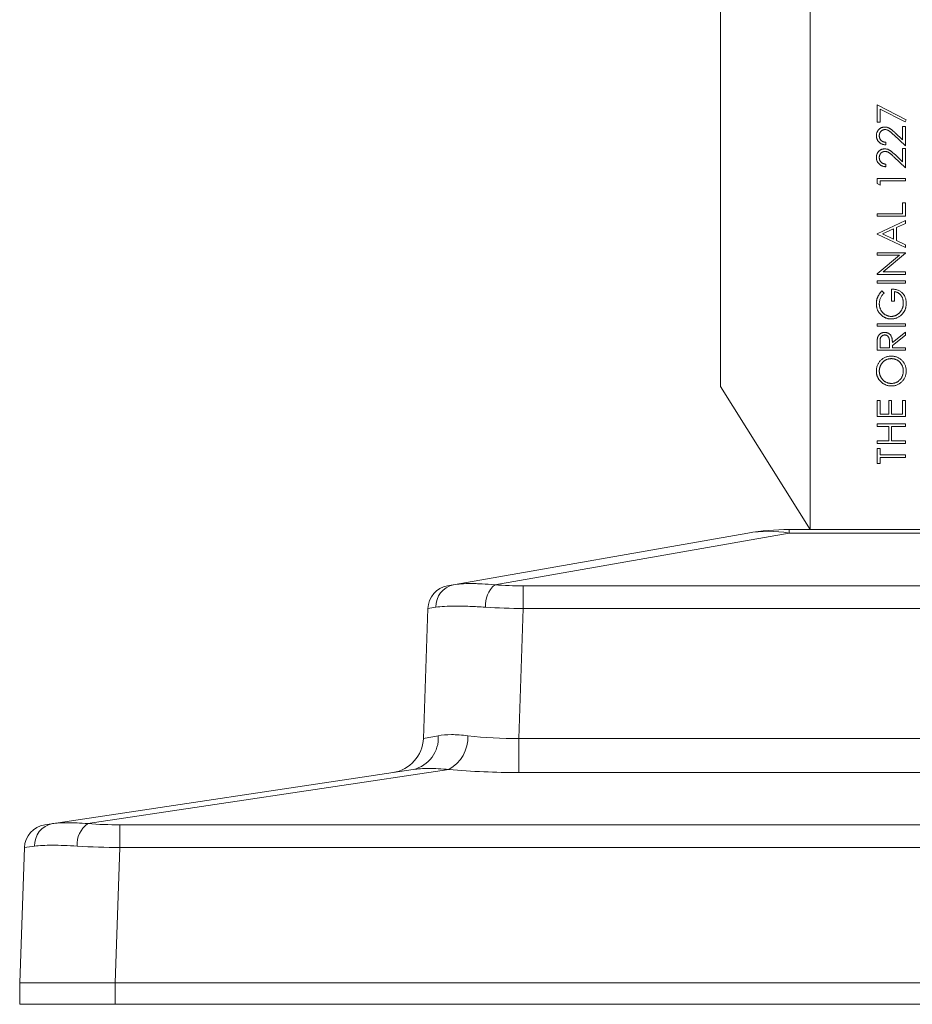
# Model space of a CAD drawing. Units: millimetres. Extents: x -38 to 114, y -367 to 359.
# Drawn here: x -38 to 37, y -367 to -285 of the extents above; entities that cross this region are included whole.
import ezdxf

# ---------------------------------------------------------------- set-up
doc = ezdxf.new("R2010")
doc.units = ezdxf.units.MM

msp = doc.modelspace()

# ---------------------------------------------------------------- linework, layer by layer
at = {"color": 7, "linetype": 'Continuous', "lineweight": 15}
for p, q in [((21.114, -166.306), (21.114, -315.306)), ((28.614, -327.306), (28.614, -166.306)), ((34.233, -291.705), (36.675, -292.957)), ((34.233, -293.17), (34.233, -291.705)), ((36.574, -293.141), (34.477, -292.067)), ((34.477, -292.067), (34.477, -293.17)), ((36.675, -292.957), (36.574, -293.141)), ((34.477, -293.17), (34.233, -293.17)), ((36.37, -294.645), (36.37, -293.537)), ((36.37, -293.537), (36.614, -293.537)), ((36.614, -293.537), (36.614, -295.155)), ((36.614, -295.155), (35.629, -294.231)), ((35.734, -294.049), (36.37, -294.645)), ((34.966, -294.849), (34.966, -295.063)), ((36.37, -296.477), (36.37, -295.368)), ((36.37, -295.368), (36.614, -295.368)), ((36.614, -295.368), (36.614, -296.986)), ((36.614, -296.986), (35.629, -296.063)), ((35.734, -295.881), (36.37, -296.477)), ((34.966, -296.681), (34.966, -296.895)), ((34.233, -297.872), (36.614, -297.872)), ((34.233, -298.312), (34.233, -297.872)), ((36.614, -297.872), (36.614, -298.085)), ((34.477, -298.452), (34.233, -298.312)), ((34.477, -298.085), (34.477, -298.452)), ((36.614, -298.085), (34.477, -298.085)), ((36.37, -300.833), (36.37, -299.917)), ((36.37, -299.917), (36.614, -299.917)), ((36.614, -299.917), (36.614, -301.047)), ((34.233, -301.047), (34.233, -300.833)), ((34.233, -300.833), (36.37, -300.833)), ((36.614, -301.047), (34.233, -301.047)), ((34.233, -302.512), (36.614, -301.413)), ((36.614, -301.645), (35.851, -301.997)), ((35.851, -301.997), (35.851, -303.077)), ((36.614, -301.413), (36.614, -301.645)), ((34.233, -302.543), (34.233, -302.512)), ((36.614, -303.672), (34.233, -302.543)), ((35.607, -302.11), (34.697, -302.53)), ((34.697, -302.53), (35.607, -302.961)), ((35.607, -302.961), (35.607, -302.11)), ((35.851, -303.077), (36.614, -303.439)), ((36.614, -303.439), (36.614, -303.672)), ((34.233, -304.1), (36.614, -304.1)), ((34.233, -304.313), (34.233, -304.1)), ((34.233, -305.887), (36.107, -304.313)), ((36.107, -304.313), (34.233, -304.313)), ((36.614, -304.148), (34.744, -305.718)), ((36.614, -304.1), (36.614, -304.148)), ((34.233, -305.931), (34.233, -305.887)), ((36.614, -305.931), (34.233, -305.931)), ((34.744, -305.718), (36.614, -305.718)), ((36.614, -305.718), (36.614, -305.931)), ((34.233, -306.664), (34.233, -306.45)), ((34.233, -306.45), (36.614, -306.45)), ((36.614, -306.664), (34.233, -306.664)), ((36.614, -306.45), (36.614, -306.664)), ((34.639, -307.305), (34.813, -307.488)), ((35.454, -308.16), (35.454, -307.153)), ((35.698, -307.366), (35.698, -308.16)), ((35.698, -308.16), (35.454, -308.16)), ((34.233, -310.266), (34.233, -310.053)), ((34.233, -310.053), (36.614, -310.053)), ((36.614, -310.266), (34.233, -310.266)), ((36.614, -310.053), (36.614, -310.266)), ((35.515, -311.63), (36.614, -310.755)), ((36.614, -311.019), (35.515, -311.894)), ((36.614, -310.755), (36.614, -311.019)), ((34.233, -312.281), (34.233, -311.805)), ((34.477, -311.621), (34.477, -312.068)), ((35.271, -312.068), (35.274, -311.632)), ((35.515, -311.894), (35.515, -312.068)), ((36.614, -312.281), (34.233, -312.281)), ((34.477, -312.068), (35.271, -312.068)), ((35.515, -312.068), (36.614, -312.068)), ((36.614, -312.068), (36.614, -312.281)), ((21.114, -315.306), (28.614, -327.306)), ((34.233, -316.494), (34.477, -316.494)), ((34.233, -317.838), (34.233, -316.494)), ((34.477, -316.494), (34.477, -317.624)), ((35.21, -317.624), (35.21, -316.494)), ((35.21, -316.494), (35.454, -316.494)), ((35.454, -316.494), (35.454, -317.624)), ((36.37, -317.624), (36.37, -316.494)), ((36.37, -316.494), (36.614, -316.494)), ((36.614, -316.494), (36.614, -317.838)), ((34.477, -317.624), (35.21, -317.624)), ((35.454, -317.624), (36.37, -317.624)), ((36.614, -317.838), (34.233, -317.838)), ((34.233, -318.662), (34.233, -318.448)), ((34.233, -318.448), (36.614, -318.448)), ((36.614, -318.448), (36.614, -318.662)), ((35.21, -318.662), (34.233, -318.662)), ((35.21, -319.883), (35.21, -318.662)), ((35.454, -318.662), (35.454, -319.883)), ((36.614, -318.662), (35.454, -318.662)), ((34.233, -320.097), (34.233, -319.883)), ((34.233, -319.883), (35.21, -319.883)), ((36.614, -320.097), (34.233, -320.097)), ((35.454, -319.883), (36.614, -319.883)), ((36.614, -319.883), (36.614, -320.097)), ((34.233, -320.524), (34.477, -320.524)), ((34.233, -321.776), (34.233, -320.524)), ((34.477, -320.524), (34.477, -321.043)), ((34.477, -321.043), (36.614, -321.043)), ((36.614, -321.043), (36.614, -321.257)), ((34.477, -321.776), (34.233, -321.776)), ((34.477, -321.257), (34.477, -321.776)), ((36.614, -321.257), (34.477, -321.257)), ((-1.766, -332.026), (23.398, -327.608)), ((26.857, -327.608), (2.192, -331.939)), ((26.857, -327.306), (49.372, -327.306)), ((26.857, -327.306), (26.857, -327.608)), ((49.372, -327.608), (26.857, -327.608)), ((4.577, -333.926), (4.577, -332.026)), ((4.577, -332.026), (71.652, -332.026)), ((-3.799, -344.815), (-3.419, -333.926)), ((4.577, -333.926), (4.196, -344.815)), ((71.652, -333.926), (4.577, -333.926)), ((4.196, -344.815), (72.032, -344.815)), ((4.196, -344.815), (4.196, -347.677)), ((-35.538, -352.06), (-4.641, -347.42)), ((-1.671, -347.42), (-31.929, -351.964)), ((72.032, -347.677), (4.196, -347.677)), ((-29.245, -353.968), (-29.245, -352.06)), ((-29.245, -352.06), (105.473, -352.06)), ((-37.636, -365.306), (-37.24, -353.968)), ((-29.245, -353.968), (-29.641, -365.306)), ((105.473, -353.968), (-29.245, -353.968)), ((-37.636, -367.106), (-37.636, -365.306)), ((-37.636, -365.306), (113.864, -365.306)), ((-29.636, -365.306), (-29.636, -367.106)), ((-37.636, -367.106), (113.864, -367.106))]:
    msp.add_line(p, q, dxfattribs=at)
for centre, radius, start, end in [((26.857, -347.306), 20, 90, 99.95878), ((25.127, -337.578), 10.119, 80.15951, 99.84049), ((-1.42, -333.996), 2, 99.95878, 178), ((-0.878, -333.775), 1.877, 101.97536, 181.28502), ((3.729, -333.697), 2.336, 131.1651, 182.93909), ((4.537, -300.577), 31.449, 265.72316, 270.07187), ((-2.056, -340.125), 6.347, 96.31685, 102.3999), ((5.045, -274.097), 59.831, 266.50372, 269.55114), ((-6.797, -344.71), 3, 278.54018, 358), ((-5.24, -344.794), 2.693, 282.84543, 4.18489), ((-5.019, -334.143), 10.741, 276.52271, 283.26768), ((-3.139, -344.721), 3.072, 298.54963, 2.31334), ((3.654, -313.451), 31.369, 263.1818, 270.99022), ((4.014, -284.699), 62.977, 264.8211, 270.16627), ((-35.241, -354.037), 2, 98.54018, 178), ((-34.537, -353.781), 1.853, 101.28476, 182.07673), ((-30.676, -353.714), 2.153, 125.60969, 183.5713), ((-29.302, -316.06), 36, 265.81489, 270.09086), ((-35.552, -362.88), 9.07, 95.28842, 100.72309), ((-28.717, -284.65), 69.319, 266.60314, 269.56368)]:
    msp.add_arc(centre, radius, start, end, dxfattribs=at)
for points, knots in [([(34.172, -294.287), (34.172, -294.26), (34.174, -294.209), (34.184, -294.134), (34.2, -294.063), (34.224, -293.996), (34.253, -293.932), (34.29, -293.873), (34.332, -293.816), (34.382, -293.766), (34.435, -293.719), (34.492, -293.679), (34.551, -293.644), (34.612, -293.616), (34.676, -293.594), (34.741, -293.578), (34.81, -293.569), (34.856, -293.568), (34.88, -293.567)], [0, 0, 0, 0, 0.06948, 0.136525, 0.200801, 0.263983, 0.325711, 0.387271, 0.449493, 0.512955, 0.576266, 0.637575, 0.697901, 0.757558, 0.816588, 0.876646, 0.937286, 1, 1, 1, 1]), ([(34.899, -293.781), (34.883, -293.781), (34.851, -293.782), (34.804, -293.79), (34.758, -293.801), (34.715, -293.817), (34.673, -293.839), (34.633, -293.865), (34.594, -293.895), (34.558, -293.93), (34.525, -293.969), (34.496, -294.009), (34.471, -294.052), (34.451, -294.097), (34.435, -294.144), (34.424, -294.193), (34.417, -294.245), (34.417, -294.28), (34.416, -294.298)], [0, 0, 0, 0, 0.061965, 0.122122, 0.180988, 0.239933, 0.299906, 0.359989, 0.421776, 0.486576, 0.551535, 0.615018, 0.677259, 0.73973, 0.80305, 0.866495, 0.931973, 1, 1, 1, 1]), ([(34.88, -293.567), (34.913, -293.568), (34.979, -293.571), (35.075, -293.59), (35.169, -293.621), (35.244, -293.657), (35.305, -293.695), (35.355, -293.728), (35.409, -293.767), (35.467, -293.812), (35.528, -293.863), (35.593, -293.92), (35.662, -293.982), (35.71, -294.026), (35.734, -294.049)], [0, 0, 0, 0, 0.098701, 0.195671, 0.29242, 0.391339, 0.444459, 0.504225, 0.570348, 0.642914, 0.72229, 0.807923, 0.90047, 1, 1, 1, 1]), ([(35.629, -294.231), (35.605, -294.209), (35.56, -294.166), (35.494, -294.104), (35.433, -294.05), (35.377, -294.001), (35.325, -293.959), (35.278, -293.921), (35.236, -293.891), (35.186, -293.859), (35.126, -293.827), (35.052, -293.8), (34.976, -293.784), (34.925, -293.782), (34.899, -293.781)], [0, 0, 0, 0, 0.110803, 0.212829, 0.306101, 0.390647, 0.466924, 0.534481, 0.593587, 0.644557, 0.7362, 0.825024, 0.911986, 1, 1, 1, 1]), ([(34.966, -295.063), (34.937, -295.062), (34.882, -295.059), (34.8, -295.046), (34.723, -295.028), (34.649, -295.002), (34.58, -294.97), (34.514, -294.931), (34.452, -294.885), (34.394, -294.834), (34.342, -294.777), (34.297, -294.717), (34.258, -294.653), (34.226, -294.586), (34.202, -294.516), (34.184, -294.442), (34.174, -294.365), (34.172, -294.313), (34.172, -294.287)], [0, 0, 0, 0, 0.068791, 0.135103, 0.198979, 0.261904, 0.323495, 0.385195, 0.446969, 0.509765, 0.572251, 0.633405, 0.693251, 0.752583, 0.812579, 0.873275, 0.93555, 1, 1, 1, 1]), ([(34.416, -294.298), (34.417, -294.316), (34.417, -294.353), (34.424, -294.406), (34.435, -294.458), (34.452, -294.506), (34.471, -294.553), (34.497, -294.597), (34.526, -294.639), (34.56, -294.678), (34.598, -294.714), (34.64, -294.745), (34.685, -294.773), (34.734, -294.797), (34.787, -294.817), (34.843, -294.832), (34.903, -294.843), (34.944, -294.847), (34.966, -294.849)], [0, 0, 0, 0, 0.0644299, 0.1265297, 0.1867437, 0.2458977, 0.3040531, 0.3621955, 0.4206546, 0.4803309, 0.5406629, 0.6007435, 0.6619819, 0.7244801, 0.7890671, 0.8563333, 0.9263621, 1, 1, 1, 1]), ([(34.172, -296.118), (34.172, -296.092), (34.174, -296.041), (34.184, -295.966), (34.2, -295.895), (34.224, -295.827), (34.253, -295.764), (34.29, -295.704), (34.332, -295.648), (34.382, -295.597), (34.435, -295.551), (34.492, -295.51), (34.551, -295.476), (34.612, -295.448), (34.676, -295.426), (34.741, -295.41), (34.81, -295.401), (34.856, -295.4), (34.88, -295.399)], [0, 0, 0, 0, 0.06948, 0.136525, 0.200801, 0.263983, 0.325711, 0.387271, 0.449493, 0.512955, 0.576266, 0.637575, 0.697901, 0.757558, 0.816588, 0.876646, 0.937286, 1, 1, 1, 1]), ([(34.88, -295.399), (34.913, -295.4), (34.979, -295.402), (35.075, -295.422), (35.169, -295.452), (35.244, -295.489), (35.305, -295.526), (35.355, -295.56), (35.409, -295.599), (35.467, -295.644), (35.528, -295.695), (35.593, -295.751), (35.662, -295.814), (35.71, -295.858), (35.734, -295.881)], [0, 0, 0, 0, 0.098701, 0.195671, 0.29242, 0.391339, 0.444459, 0.504225, 0.570348, 0.642914, 0.72229, 0.807923, 0.90047, 1, 1, 1, 1]), ([(34.966, -296.895), (34.937, -296.893), (34.882, -296.891), (34.8, -296.878), (34.723, -296.86), (34.649, -296.834), (34.58, -296.801), (34.514, -296.763), (34.452, -296.717), (34.394, -296.665), (34.342, -296.609), (34.297, -296.548), (34.258, -296.484), (34.226, -296.418), (34.202, -296.347), (34.184, -296.274), (34.174, -296.197), (34.172, -296.145), (34.172, -296.118)], [0, 0, 0, 0, 0.068791, 0.135103, 0.198979, 0.261904, 0.323495, 0.385195, 0.446969, 0.509765, 0.572251, 0.633405, 0.693251, 0.752583, 0.812579, 0.873275, 0.93555, 1, 1, 1, 1]), ([(34.899, -295.613), (34.883, -295.613), (34.851, -295.614), (34.804, -295.621), (34.758, -295.633), (34.715, -295.649), (34.673, -295.671), (34.633, -295.697), (34.594, -295.727), (34.558, -295.762), (34.525, -295.8), (34.496, -295.841), (34.471, -295.884), (34.451, -295.929), (34.435, -295.976), (34.424, -296.025), (34.417, -296.076), (34.417, -296.111), (34.416, -296.129)], [0, 0, 0, 0, 0.061965, 0.122122, 0.180988, 0.239933, 0.299906, 0.359989, 0.421776, 0.486576, 0.551535, 0.615018, 0.677259, 0.73973, 0.80305, 0.866495, 0.931973, 1, 1, 1, 1]), ([(34.416, -296.129), (34.417, -296.148), (34.417, -296.184), (34.424, -296.238), (34.435, -296.29), (34.452, -296.338), (34.471, -296.385), (34.497, -296.429), (34.526, -296.471), (34.56, -296.51), (34.598, -296.545), (34.64, -296.577), (34.685, -296.605), (34.734, -296.629), (34.787, -296.648), (34.843, -296.663), (34.903, -296.675), (34.944, -296.679), (34.966, -296.681)], [0, 0, 0, 0, 0.0644299, 0.1265297, 0.1867437, 0.2458977, 0.3040531, 0.3621955, 0.4206546, 0.4803309, 0.5406629, 0.6007435, 0.6619819, 0.7244801, 0.7890671, 0.8563333, 0.9263621, 1, 1, 1, 1]), ([(35.629, -296.063), (35.605, -296.04), (35.56, -295.997), (35.494, -295.936), (35.433, -295.881), (35.377, -295.832), (35.325, -295.79), (35.278, -295.753), (35.236, -295.723), (35.186, -295.691), (35.126, -295.659), (35.052, -295.632), (34.976, -295.616), (34.925, -295.614), (34.899, -295.613)], [0, 0, 0, 0, 0.1108026, 0.2128292, 0.3061013, 0.3906473, 0.4669245, 0.534481, 0.5935869, 0.644557, 0.7362005, 0.825024, 0.9119856, 1, 1, 1, 1]), ([(34.172, -308.375), (34.172, -308.35), (34.173, -308.302), (34.178, -308.229), (34.187, -308.157), (34.199, -308.087), (34.215, -308.017), (34.234, -307.949), (34.256, -307.882), (34.283, -307.816), (34.313, -307.75), (34.347, -307.685), (34.385, -307.621), (34.428, -307.557), (34.474, -307.493), (34.526, -307.43), (34.58, -307.367), (34.619, -307.326), (34.639, -307.305)], [0, 0, 0, 0, 0.061617, 0.122179, 0.182216, 0.241864, 0.30096, 0.359969, 0.419033, 0.478069, 0.537993, 0.59896, 0.661321, 0.725248, 0.79122, 0.858746, 0.928318, 1, 1, 1, 1]), ([(34.813, -307.488), (34.782, -307.522), (34.72, -307.587), (34.64, -307.694), (34.571, -307.805), (34.515, -307.921), (34.472, -308.037), (34.44, -308.154), (34.42, -308.268), (34.417, -308.345), (34.416, -308.382)], [0, 0, 0, 0, 0.136133, 0.269021, 0.398733, 0.527306, 0.652311, 0.771699, 0.887504, 1, 1, 1, 1]), ([(35.454, -307.153), (35.5, -307.154), (35.589, -307.156), (35.719, -307.172), (35.841, -307.198), (35.957, -307.233), (36.065, -307.278), (36.167, -307.334), (36.26, -307.4), (36.346, -307.474), (36.424, -307.558), (36.491, -307.648), (36.548, -307.746), (36.595, -307.85), (36.631, -307.961), (36.657, -308.079), (36.672, -308.203), (36.674, -308.289), (36.675, -308.332)], [0, 0, 0, 0, 0.0712723, 0.1394927, 0.2046354, 0.2674057, 0.3284456, 0.3883972, 0.4477339, 0.5073916, 0.5667676, 0.6254783, 0.6840665, 0.7432484, 0.8040334, 0.8664988, 0.9317232, 1, 1, 1, 1]), ([(36.431, -308.314), (36.43, -308.283), (36.429, -308.222), (36.419, -308.133), (36.404, -308.047), (36.381, -307.966), (36.353, -307.887), (36.317, -307.813), (36.275, -307.742), (36.228, -307.675), (36.175, -307.613), (36.119, -307.557), (36.058, -307.509), (35.994, -307.466), (35.925, -307.431), (35.853, -307.402), (35.777, -307.38), (35.725, -307.371), (35.698, -307.366)], [0, 0, 0, 0, 0.0706375, 0.1387082, 0.2049392, 0.2694692, 0.3326712, 0.3954983, 0.4579671, 0.5208667, 0.5830679, 0.6432778, 0.702549, 0.7608824, 0.8194707, 0.8782563, 0.9384849, 1, 1, 1, 1]), ([(35.423, -309.656), (35.395, -309.656), (35.339, -309.655), (35.256, -309.646), (35.175, -309.634), (35.095, -309.615), (35.017, -309.592), (34.941, -309.563), (34.865, -309.529), (34.792, -309.49), (34.721, -309.447), (34.654, -309.399), (34.591, -309.348), (34.532, -309.292), (34.477, -309.233), (34.426, -309.17), (34.378, -309.103), (34.336, -309.032), (34.297, -308.959), (34.263, -308.882), (34.235, -308.803), (34.212, -308.723), (34.194, -308.639), (34.182, -308.553), (34.173, -308.465), (34.172, -308.405), (34.172, -308.375)], [0, 0, 0, 0, 0.04204, 0.083545, 0.124644, 0.165305, 0.206173, 0.246974, 0.288333, 0.32999, 0.371802, 0.412742, 0.453464, 0.493833, 0.534375, 0.574947, 0.615887, 0.657246, 0.699003, 0.740483, 0.782323, 0.824565, 0.86704, 0.910499, 0.954619, 1, 1, 1, 1]), ([(34.416, -308.382), (34.416, -308.405), (34.417, -308.451), (34.424, -308.52), (34.434, -308.588), (34.449, -308.655), (34.468, -308.721), (34.492, -308.786), (34.52, -308.85), (34.551, -308.913), (34.586, -308.974), (34.625, -309.032), (34.667, -309.087), (34.712, -309.137), (34.76, -309.184), (34.81, -309.228), (34.864, -309.268), (34.92, -309.304), (34.979, -309.337), (35.038, -309.365), (35.099, -309.389), (35.16, -309.408), (35.222, -309.423), (35.285, -309.434), (35.349, -309.441), (35.392, -309.442), (35.413, -309.442)], [0, 0, 0, 0, 0.04284, 0.085568, 0.127714, 0.170062, 0.212779, 0.255472, 0.298866, 0.342848, 0.386513, 0.429516, 0.471868, 0.51371, 0.555061, 0.596513, 0.637859, 0.67956, 0.721068, 0.76189, 0.801925, 0.841812, 0.881065, 0.920636, 0.960103, 1, 1, 1, 1]), ([(35.413, -309.442), (35.435, -309.442), (35.479, -309.441), (35.544, -309.434), (35.609, -309.422), (35.672, -309.406), (35.735, -309.385), (35.797, -309.36), (35.858, -309.33), (35.918, -309.295), (35.976, -309.256), (36.032, -309.214), (36.083, -309.168), (36.132, -309.119), (36.178, -309.066), (36.22, -309.009), (36.259, -308.949), (36.295, -308.886), (36.327, -308.82), (36.355, -308.752), (36.378, -308.683), (36.397, -308.612), (36.413, -308.54), (36.423, -308.466), (36.43, -308.39), (36.431, -308.339), (36.431, -308.314)], [0, 0, 0, 0, 0.038996, 0.077886, 0.116658, 0.155425, 0.194361, 0.234007, 0.274295, 0.315417, 0.356772, 0.398061, 0.438867, 0.479803, 0.521246, 0.562815, 0.605269, 0.648388, 0.691709, 0.735134, 0.778356, 0.821651, 0.865516, 0.909726, 0.95452, 1, 1, 1, 1]), ([(36.675, -308.332), (36.675, -308.359), (36.674, -308.412), (36.669, -308.49), (36.66, -308.567), (36.648, -308.641), (36.632, -308.713), (36.612, -308.782), (36.59, -308.85), (36.563, -308.916), (36.533, -308.98), (36.5, -309.041), (36.463, -309.1), (36.422, -309.157), (36.378, -309.213), (36.331, -309.265), (36.28, -309.316), (36.243, -309.348), (36.225, -309.364)], [0, 0, 0, 0, 0.069237, 0.136557, 0.202094, 0.266464, 0.329769, 0.391879, 0.453271, 0.514115, 0.57439, 0.634142, 0.693923, 0.754152, 0.81447, 0.875661, 0.937348, 1, 1, 1, 1]), ([(36.225, -309.364), (36.196, -309.387), (36.138, -309.433), (36.046, -309.493), (35.951, -309.543), (35.851, -309.584), (35.749, -309.617), (35.643, -309.64), (35.534, -309.653), (35.46, -309.655), (35.423, -309.656)], [0, 0, 0, 0, 0.127896, 0.253668, 0.376738, 0.499344, 0.621999, 0.745699, 0.871345, 1, 1, 1, 1]), ([(34.265, -311.265), (34.27, -311.248), (34.278, -311.213), (34.296, -311.164), (34.317, -311.117), (34.341, -311.072), (34.37, -311.03), (34.401, -310.99), (34.436, -310.953), (34.474, -310.918), (34.516, -310.887), (34.559, -310.86), (34.605, -310.837), (34.654, -310.818), (34.705, -310.803), (34.758, -310.793), (34.813, -310.786), (34.851, -310.786), (34.87, -310.785)], [0, 0, 0, 0, 0.064211, 0.127053, 0.188728, 0.24911, 0.309425, 0.369794, 0.430612, 0.491884, 0.554051, 0.61518, 0.676283, 0.73845, 0.800776, 0.865196, 0.931647, 1, 1, 1, 1]), ([(34.869, -310.999), (34.85, -311), (34.812, -311.002), (34.757, -311.015), (34.704, -311.037), (34.655, -311.067), (34.61, -311.104), (34.572, -311.147), (34.541, -311.196), (34.52, -311.24), (34.508, -311.281), (34.499, -311.316), (34.493, -311.355), (34.487, -311.4), (34.482, -311.448), (34.479, -311.502), (34.477, -311.56), (34.477, -311.6), (34.477, -311.621)], [0, 0, 0, 0, 0.068801, 0.136339, 0.203981, 0.273501, 0.342899, 0.410938, 0.479129, 0.54949, 0.587827, 0.630814, 0.678939, 0.731984, 0.79115, 0.85531, 0.9251, 1, 1, 1, 1]), ([(35.274, -311.632), (35.274, -311.611), (35.274, -311.572), (35.272, -311.515), (35.268, -311.462), (35.264, -311.413), (35.258, -311.368), (35.25, -311.327), (35.241, -311.29), (35.227, -311.248), (35.206, -311.199), (35.174, -311.148), (35.135, -311.103), (35.089, -311.067), (35.039, -311.036), (34.985, -311.015), (34.928, -311.001), (34.889, -311), (34.869, -310.999)], [0, 0, 0, 0, 0.071655, 0.138887, 0.201147, 0.259076, 0.312197, 0.360614, 0.405011, 0.445019, 0.518453, 0.589423, 0.658039, 0.727281, 0.795827, 0.863188, 0.930404, 1, 1, 1, 1]), ([(34.87, -310.785), (34.901, -310.786), (34.963, -310.788), (35.053, -310.807), (35.137, -310.836), (35.215, -310.877), (35.285, -310.93), (35.346, -310.993), (35.398, -311.066), (35.433, -311.134), (35.456, -311.195), (35.472, -311.244), (35.485, -311.298), (35.496, -311.357), (35.504, -311.419), (35.51, -311.486), (35.514, -311.556), (35.515, -311.605), (35.515, -311.63)], [0, 0, 0, 0, 0.07878, 0.153721, 0.226714, 0.299191, 0.37119, 0.443006, 0.516689, 0.593217, 0.633873, 0.676989, 0.7229, 0.771959, 0.824211, 0.879379, 0.937948, 1, 1, 1, 1]), ([(34.233, -311.805), (34.233, -311.773), (34.233, -311.712), (34.234, -311.625), (34.238, -311.545), (34.24, -311.474), (34.245, -311.41), (34.25, -311.355), (34.257, -311.307), (34.263, -311.278), (34.265, -311.265)], [0, 0, 0, 0, 0.176258, 0.338434, 0.484822, 0.617158, 0.734698, 0.837385, 0.926372, 1, 1, 1, 1]), ([(34.172, -314.037), (34.173, -313.993), (34.175, -313.906), (34.192, -313.779), (34.22, -313.657), (34.26, -313.541), (34.311, -313.43), (34.374, -313.325), (34.447, -313.225), (34.532, -313.132), (34.624, -313.048), (34.722, -312.973), (34.826, -312.91), (34.936, -312.859), (35.05, -312.819), (35.17, -312.791), (35.294, -312.773), (35.379, -312.771), (35.423, -312.77)], [0, 0, 0, 0, 0.066567, 0.130742, 0.193348, 0.254998, 0.316119, 0.377264, 0.4394, 0.502805, 0.566356, 0.628251, 0.689107, 0.749358, 0.81018, 0.871617, 0.934873, 1, 1, 1, 1]), ([(35.423, -312.77), (35.465, -312.771), (35.55, -312.773), (35.674, -312.791), (35.793, -312.819), (35.907, -312.858), (36.016, -312.91), (36.12, -312.973), (36.219, -313.047), (36.312, -313.132), (36.396, -313.224), (36.471, -313.322), (36.534, -313.426), (36.586, -313.535), (36.626, -313.648), (36.654, -313.767), (36.672, -313.891), (36.674, -313.975), (36.675, -314.018)], [0, 0, 0, 0, 0.065234, 0.128584, 0.190343, 0.251408, 0.312206, 0.373614, 0.436264, 0.500407, 0.564535, 0.627137, 0.688338, 0.74924, 0.810076, 0.871656, 0.934766, 1, 1, 1, 1]), ([(35.422, -312.984), (35.399, -312.984), (35.353, -312.984), (35.286, -312.992), (35.219, -313.002), (35.155, -313.017), (35.092, -313.036), (35.031, -313.059), (34.972, -313.087), (34.915, -313.119), (34.859, -313.155), (34.807, -313.194), (34.757, -313.237), (34.71, -313.283), (34.666, -313.333), (34.625, -313.386), (34.586, -313.442), (34.552, -313.502), (34.519, -313.564), (34.492, -313.627), (34.468, -313.692), (34.449, -313.757), (34.434, -313.823), (34.424, -313.89), (34.417, -313.958), (34.416, -314.003), (34.416, -314.026)], [0, 0, 0, 0, 0.042912, 0.085123, 0.126463, 0.167439, 0.207959, 0.248229, 0.288726, 0.329643, 0.370507, 0.411095, 0.451782, 0.492365, 0.533442, 0.575216, 0.617557, 0.660784, 0.704049, 0.746973, 0.789181, 0.831118, 0.873248, 0.915173, 0.957384, 1, 1, 1, 1]), ([(36.431, -314.026), (36.431, -314.003), (36.43, -313.956), (36.424, -313.887), (36.413, -313.818), (36.398, -313.752), (36.38, -313.686), (36.357, -313.622), (36.329, -313.559), (36.299, -313.498), (36.264, -313.439), (36.226, -313.383), (36.185, -313.331), (36.142, -313.282), (36.094, -313.236), (36.044, -313.193), (35.991, -313.155), (35.935, -313.119), (35.877, -313.087), (35.816, -313.059), (35.755, -313.036), (35.691, -313.017), (35.626, -313.002), (35.56, -312.992), (35.491, -312.984), (35.445, -312.984), (35.422, -312.984)], [0, 0, 0, 0, 0.043639, 0.086549, 0.129194, 0.171459, 0.213444, 0.255398, 0.297507, 0.340084, 0.382496, 0.424107, 0.464849, 0.505555, 0.546202, 0.586772, 0.627275, 0.668486, 0.709511, 0.750395, 0.791069, 0.832005, 0.873119, 0.9146, 0.95695, 1, 1, 1, 1]), ([(35.434, -315.273), (35.406, -315.273), (35.349, -315.272), (35.266, -315.263), (35.184, -315.251), (35.103, -315.233), (35.024, -315.209), (34.946, -315.181), (34.871, -315.147), (34.797, -315.108), (34.726, -315.065), (34.658, -315.018), (34.594, -314.967), (34.535, -314.912), (34.48, -314.854), (34.428, -314.792), (34.38, -314.726), (34.337, -314.656), (34.298, -314.584), (34.265, -314.51), (34.236, -314.435), (34.213, -314.358), (34.194, -314.28), (34.182, -314.2), (34.173, -314.119), (34.172, -314.064), (34.172, -314.037)], [0, 0, 0, 0, 0.043209, 0.085873, 0.12812, 0.170152, 0.211918, 0.253753, 0.296006, 0.338443, 0.381015, 0.42282, 0.464089, 0.505126, 0.545975, 0.586985, 0.628339, 0.670084, 0.711992, 0.753039, 0.794049, 0.834886, 0.875498, 0.916547, 0.958004, 1, 1, 1, 1]), ([(34.416, -314.026), (34.416, -314.049), (34.417, -314.094), (34.424, -314.161), (34.434, -314.227), (34.449, -314.292), (34.468, -314.356), (34.492, -314.419), (34.52, -314.482), (34.551, -314.543), (34.587, -314.601), (34.625, -314.658), (34.667, -314.71), (34.711, -314.759), (34.759, -314.805), (34.809, -314.848), (34.862, -314.888), (34.918, -314.923), (34.977, -314.955), (35.037, -314.983), (35.099, -315.007), (35.163, -315.026), (35.228, -315.042), (35.295, -315.051), (35.363, -315.059), (35.41, -315.059), (35.433, -315.06)], [0, 0, 0, 0, 0.042017, 0.083632, 0.124965, 0.166222, 0.207584, 0.249508, 0.291612, 0.334606, 0.37747, 0.419392, 0.460873, 0.501919, 0.542707, 0.583836, 0.624654, 0.666009, 0.707437, 0.748588, 0.789403, 0.830765, 0.87209, 0.914006, 0.956505, 1, 1, 1, 1]), ([(35.433, -315.06), (35.467, -315.059), (35.535, -315.057), (35.634, -315.042), (35.73, -315.019), (35.821, -314.985), (35.908, -314.943), (35.991, -314.89), (36.069, -314.828), (36.143, -314.758), (36.21, -314.681), (36.269, -314.599), (36.319, -314.513), (36.361, -314.423), (36.392, -314.329), (36.414, -314.232), (36.429, -314.13), (36.43, -314.061), (36.431, -314.026)], [0, 0, 0, 0, 0.064501, 0.126894, 0.187739, 0.24842, 0.308586, 0.36958, 0.431822, 0.496172, 0.560657, 0.623491, 0.685245, 0.746643, 0.808335, 0.870491, 0.93432, 1, 1, 1, 1]), ([(36.675, -314.018), (36.674, -314.061), (36.672, -314.146), (36.654, -314.271), (36.626, -314.391), (36.587, -314.505), (36.535, -314.615), (36.472, -314.719), (36.398, -314.818), (36.314, -314.911), (36.222, -314.996), (36.123, -315.07), (36.02, -315.133), (35.912, -315.184), (35.799, -315.225), (35.682, -315.252), (35.559, -315.27), (35.476, -315.272), (35.434, -315.273)], [0, 0, 0, 0, 0.065819, 0.129747, 0.192072, 0.253459, 0.31457, 0.37628, 0.439026, 0.503267, 0.567493, 0.629705, 0.691, 0.751452, 0.812004, 0.87315, 0.935635, 1, 1, 1, 1]), ([(2.192, -331.939), (1.815, -331.907), (1.458, -331.882), (0.952, -331.856), (0.788, -331.85), (0.47, -331.841), (0.315, -331.839), (-0.127, -331.839), (-0.394, -331.848), (-0.874, -331.882), (-1.087, -331.907), (-1.267, -331.939)], [0, 0, 0, 0, 0.25, 0.25, 0.375, 0.375, 0.5, 0.5, 0.75, 0.75, 1, 1, 1, 1]), ([(-2.754, -333.817), (-2.552, -333.788), (-2.306, -333.764), (-1.743, -333.733), (-1.425, -333.725), (-0.893, -333.725), (-0.706, -333.727), (-0.319, -333.735), (-0.12, -333.741), (0.498, -333.765), (0.934, -333.788), (1.397, -333.817)], [0, 0, 0, 0, 0.25, 0.25, 0.5, 0.5, 0.625, 0.625, 0.75, 0.75, 1, 1, 1, 1]), ([(-2.554, -344.597), (-2.235, -344.534), (-1.858, -344.501), (-1.026, -344.501), (-0.569, -344.534), (-0.07, -344.597)], [0, 0, 0, 0, 0.5, 0.5, 1, 1, 1, 1]), ([(-1.671, -347.42), (-2.283, -347.365), (-2.837, -347.337), (-3.833, -347.336), (-4.276, -347.365), (-4.641, -347.42)], [0, 0, 0, 0, 0.5, 0.5, 1, 1, 1, 1]), ([(-31.929, -351.964), (-32.557, -351.913), (-33.123, -351.885), (-34.135, -351.885), (-34.559, -351.913), (-34.899, -351.964)], [0, 0, 0, 0, 0.5, 0.5, 1, 1, 1, 1]), ([(-36.388, -353.848), (-36.001, -353.801), (-35.501, -353.775), (-34.282, -353.775), (-33.593, -353.801), (-32.824, -353.848)], [0, 0, 0, 0, 0.5, 0.5, 1, 1, 1, 1])]:
    msp.add_open_spline(points, degree=3, knots=knots, dxfattribs=at)

doc.saveas('drawing.dxf')
